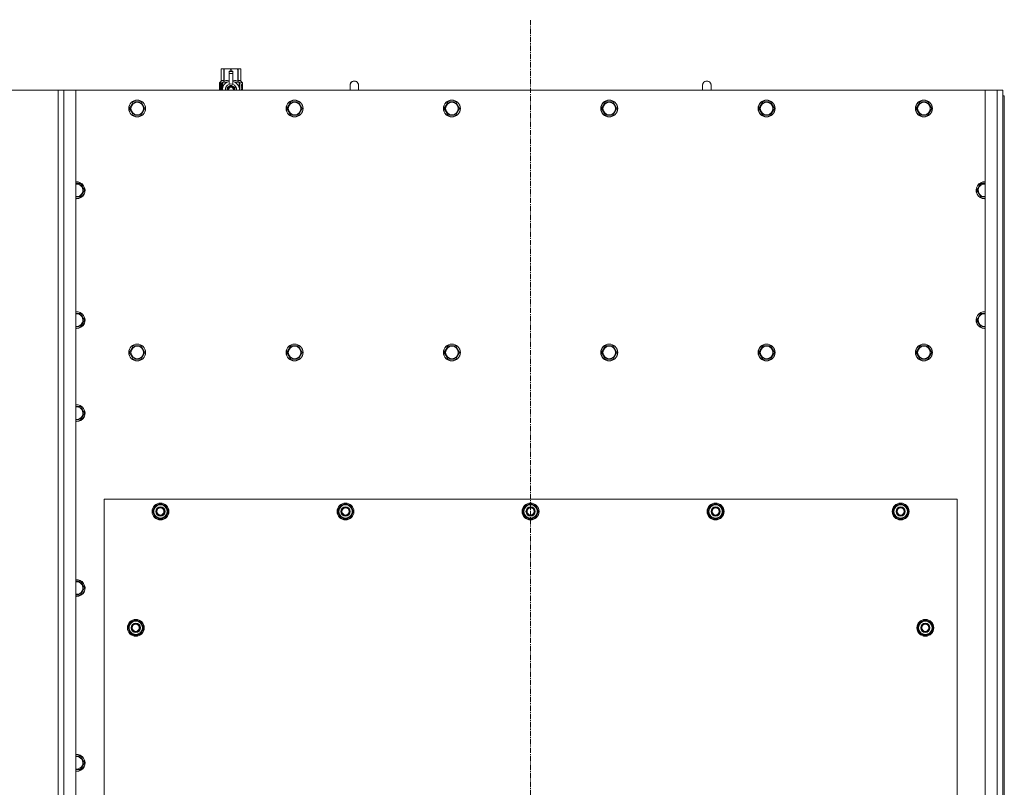
# Model space of a CAD drawing. Units: millimetres. Extents: x 0 to 30637, y -7 to 21000.
# Drawn here: x 3954 to 5351, y 6462 to 7551 of the extents above; entities that cross this region are included whole.
import ezdxf

# ---------------------------------------------------------------- set-up
doc = ezdxf.new("R2010")
doc.units = ezdxf.units.MM
doc.linetypes.add('K5LT_AXLED', pattern=[12, 7.5, -1.5, 1.5, -1.5])
doc.linetypes.add('K5LT_THIN', pattern=[0])
for name, color, linetype, true_color in [('DIM', 6, 'Continuous', 0xff00ff), ('OSI', 2, 'Continuous', 0xffff00), ('R', 1, 'Continuous', 0xff0000), ('WELDING', 7, 'Continuous', 0xffffff)]:
    doc.layers.add(name, color=color, linetype=linetype, true_color=true_color)

msp = doc.modelspace()

# ---------------------------------------------------------------- linework, layer by layer
at = {"layer": 'DIM', "color": 7, "linetype": 'K5LT_THIN', "lineweight": 18}
msp.add_line((4033.7, 7451.1), (2762.5, 7451.1), dxfattribs=at)
at = {"layer": 'OSI', "color": 30, "linetype": 'K5LT_AXLED', "lineweight": 18, "true_color": 0xff8000}
msp.add_line((4678.7, 5395.1), (4678.7, 7551.1), dxfattribs=at)
at = {"layer": 'R', "color": 7, "linetype": 'K5LT_THIN', "lineweight": 18}
for p, q in [((4239.8, 7481), (4240.7, 7481.6)), ((4239.8, 7481), (4239.8, 7481)), ((4239.8, 7463.9), (4239.8, 7481)), ((4239.8, 7463.9), (4239.8, 7481)), ((4240.7, 7481.6), (4241.7, 7481.6)), ((4241.7, 7481.6), (4248.7, 7481.6)), ((4243.6, 7481), (4243.6, 7463.9)), ((4243.6, 7481), (4244.2, 7481)), ((4244.2, 7463.9), (4244.2, 7481)), ((4248.7, 7481.6), (4258.7, 7481.6)), ((4251.2, 7478.2), (4251.2, 7478.2)), ((4256.2, 7478.2), (4251.2, 7478.2)), ((4251.2, 7477.6), (4251.2, 7478.2)), ((4256.2, 7478.2), (4251.2, 7478.2)), ((4251.2, 7474.7), (4251.2, 7477.6)), ((4256.2, 7477.6), (4251.2, 7477.6)), ((4251.2, 7459.8), (4251.2, 7474.7)), ((4251.2, 7474.7), (4256.2, 7474.7)), ((4253.3, 7481), (4253.3, 7478.2)), ((4253.3, 7481), (4254.1, 7481)), ((4254.1, 7478.2), (4254.1, 7481)), ((4256.2, 7478.2), (4256.2, 7477.6)), ((4256.2, 7478.2), (4256.2, 7478.2)), ((4256.2, 7477.6), (4256.2, 7474.7)), ((4256.2, 7474.7), (4256.2, 7459.8)), ((4258.7, 7481.6), (4265.7, 7481.6)), ((4263.3, 7481), (4263.8, 7481)), ((4263.3, 7481), (4263.3, 7463.9)), ((4263.8, 7463.9), (4263.8, 7481)), ((4265.7, 7481.6), (4266.7, 7481.6)), ((4267.6, 7481), (4266.7, 7481.6)), ((4267.6, 7481), (4267.6, 7463.9)), ((4267.6, 7463.9), (4267.6, 7481)), ((4267.6, 7481), (4267.6, 7481)), ((4239.9, 7459.9), (4237.4, 7459.9)), ((4237.4, 7451.1), (4237.4, 7459.9)), ((4237.5, 7461.6), (4239.8, 7463.9)), ((4240.9, 7461.6), (4237.5, 7461.6)), ((4237.5, 7459.9), (4237.5, 7461.6)), ((4239.8, 7463.9), (4239.8, 7463.9)), ((4240, 7459.9), (4239.9, 7459.9)), ((4239.9, 7451.1), (4239.9, 7459.9)), ((4240, 7459.9), (4240, 7451.1)), ((4240.9, 7451.1), (4240.9, 7461.6)), ((4242.2, 7462.6), (4248.6, 7462.6)), ((4242.2, 7462.6), (4242.2, 7455.1)), ((4243.6, 7463.9), (4244.2, 7463.9)), ((4251.2, 7459.3), (4251.2, 7459.8)), ((4251.8, 7459.8), (4251.2, 7459.8)), ((4256.2, 7459.8), (4255.6, 7459.8)), ((4256.2, 7459.8), (4256.2, 7459.3)), ((4258.9, 7462.6), (4265.2, 7462.6)), ((4263.3, 7463.9), (4263.8, 7463.9)), ((4265.2, 7455.1), (4265.2, 7462.6)), ((4270, 7461.6), (4266.5, 7461.6)), ((4266.5, 7461.6), (4266.5, 7451.1)), ((4267.6, 7463.9), (4267.6, 7463.9)), ((4270, 7461.6), (4267.6, 7463.9)), ((4268.6, 7457.6), (4268.6, 7459.1)), ((4268.6, 7459.1), (4268.7, 7459.1)), ((4268.7, 7459.1), (4268.9, 7459.1)), ((4268.7, 7457.6), (4268.7, 7459.1)), ((4268.9, 7459.1), (4268.9, 7457.9)), ((4269.3, 7459.3), (4269.4, 7459.3)), ((4270, 7458.1), (4270, 7461.6)), ((4008.7, 5641.1), (4008.7, 7451.1)), ((4008.7, 7451.1), (4016.7, 7451.1)), ((4016.7, 7451.1), (4033.7, 7451.1)), ((4016.7, 7451.1), (4016.7, 5641.1)), ((5323.7, 7451.1), (4033.7, 7451.1)), ((4033.7, 7451.1), (4033.7, 5641.1)), ((4237.7, 7455.9), (4239, 7455.9)), ((4237.7, 7454.4), (4237.7, 7455.9)), ((4239, 7454.4), (4237.7, 7454.4)), ((4237.8, 7455.9), (4237.8, 7454.4)), ((4239, 7457.8), (4239.5, 7457.8)), ((4239, 7455.9), (4239, 7457.8)), ((4239.1, 7455.9), (4239, 7455.9)), ((4239.1, 7454.4), (4239, 7454.4)), ((4239, 7452.5), (4239, 7454.4)), ((4239.5, 7452.5), (4239, 7452.5)), ((4239.1, 7457.8), (4239.1, 7455.9)), ((4239.1, 7454.4), (4239.1, 7452.5)), ((4239.5, 7457.8), (4239.5, 7452.5)), ((4242, 7454.2), (4242, 7454.2)), ((4242, 7454.2), (4242, 7454.2)), ((4253.7, 7458.1), (4248.2, 7454.9)), ((4248.2, 7454.9), (4248.2, 7451.7)), ((4248.2, 7451.7), (4248.2, 7451.1)), ((4259.3, 7454.9), (4253.7, 7458.1)), ((4259.3, 7451.1), (4259.3, 7454.9)), ((4265.5, 7454.2), (4265.5, 7454.2)), ((4265.5, 7454.2), (4265.5, 7454.2)), ((4268.6, 7457.6), (4268.7, 7457.6)), ((4268.6, 7456), (4268.6, 7456.2)), ((4268.6, 7456.2), (4268.7, 7456.2)), ((4268.6, 7456), (4268.7, 7456)), ((4268.6, 7454.2), (4268.7, 7454.2)), ((4268.6, 7453.8), (4268.6, 7454.2)), ((4268.6, 7453.8), (4268.7, 7453.8)), ((4268.6, 7451.8), (4268.6, 7452.2)), ((4268.6, 7452.2), (4268.7, 7452.2)), ((4268.6, 7451.8), (4268.7, 7451.8)), ((4268.7, 7456), (4268.7, 7456.2)), ((4268.7, 7456.2), (4269.7, 7456.2)), ((4268.7, 7454.2), (4269.7, 7454.2)), ((4268.7, 7453.8), (4268.7, 7454.2)), ((4269.5, 7453.8), (4268.7, 7453.8)), ((4268.7, 7451.8), (4268.7, 7452.2)), ((4269.7, 7451.8), (4268.7, 7451.8)), ((4268.9, 7455.1), (4269, 7455.1)), ((4269, 7458.3), (4269.1, 7458.3)), ((4269.7, 7455.8), (4269, 7455.8)), ((4269.1, 7455.1), (4269, 7455.1)), ((4269, 7452.2), (4269.7, 7452.2)), ((4269.2, 7457.3), (4269.3, 7457.3)), ((4269.2, 7451.2), (4269.3, 7451.2)), ((4269.3, 7457.6), (4269.3, 7457.3)), ((4269.4, 7457.2), (4269.4, 7457.6)), ((4269.4, 7457.6), (4269.5, 7457.6)), ((4269.4, 7457.2), (4269.5, 7457.2)), ((4269.5, 7458.2), (4269.6, 7458.2)), ((4269.5, 7457.2), (4269.5, 7457.6)), ((4269.7, 7456.2), (4269.7, 7455.8)), ((4269.7, 7454.2), (4269.7, 7453.8)), ((4269.7, 7452.2), (4269.7, 7451.8)), ((4269.9, 7458.1), (4270, 7458.1)), ((4269.9, 7457.7), (4269.9, 7458.1)), ((4269.9, 7457.7), (4270, 7457.7)), ((4269.9, 7457.3), (4270, 7457.3)), ((4269.9, 7456.9), (4269.9, 7457.3)), ((4269.9, 7456.9), (4270, 7456.9)), ((4269.9, 7456.4), (4270, 7456.4)), ((4269.9, 7455.4), (4270, 7455.4)), ((4269.9, 7454.4), (4270, 7454.4)), ((4269.9, 7453.9), (4269.9, 7454.2)), ((4269.9, 7454.2), (4270, 7454.2)), ((4269.9, 7453.9), (4270, 7453.9)), ((4269.9, 7452), (4269.9, 7452.2)), ((4269.9, 7452.2), (4270, 7452.2)), ((4269.9, 7452), (4270, 7452)), ((4269.9, 7451.1), (4270, 7451.1)), ((4270, 7457.7), (4270, 7458.1)), ((4270, 7457.3), (4270, 7457.7)), ((4270, 7456.9), (4270, 7457.3)), ((4270, 7456.4), (4270, 7456.9)), ((4270, 7456.4), (4270, 7456.4)), ((4270, 7456.4), (4270, 7456.4)), ((4270, 7455.1), (4270.1, 7455.1)), ((4270.1, 7454.8), (4270, 7454.4)), ((4270, 7454.4), (4270, 7454.4)), ((4270, 7454.2), (4270, 7454.4)), ((4270, 7454.3), (4270, 7454.3)), ((4270, 7453.9), (4270, 7454.2)), ((4270, 7452.2), (4270, 7453.4)), ((4270, 7453), (4270, 7453)), ((4270, 7452.2), (4270.1, 7452.2)), ((4270, 7452), (4270, 7452.2)), ((4270.1, 7451.8), (4270, 7451.8)), ((4270.1, 7451.1), (4270, 7451.1)), ((4270, 7451.1), (4270, 7451.1)), ((4270.1, 7458), (4270.1, 7457.8)), ((4270.1, 7457.2), (4270.1, 7457)), ((4270.1, 7455.4), (4270.1, 7455.9)), ((4270.1, 7453.4), (4270.1, 7453.7)), ((4270.1, 7451.8), (4270.1, 7452.2)), ((4434.7, 7458.1), (4434.7, 7451.1)), ((4934.7, 7458.1), (4934.7, 7451.1)), ((5323.7, 7451.1), (5340.7, 7451.1)), ((5323.7, 5641.1), (5323.7, 7451.1)), ((5340.7, 5641.1), (5340.7, 7451.1)), ((5340.7, 7451.1), (5348.7, 7451.1)), ((5348.7, 7451.1), (5348.7, 7443.1)), ((4109.8, 7425.1), (4115.2, 7434.6)), ((4115.2, 7434.6), (4126.2, 7434.6)), ((4126.2, 7434.6), (4131.7, 7425.1)), ((4333, 7425.1), (4338.4, 7434.6)), ((4338.4, 7434.6), (4349.4, 7434.6)), ((4349.4, 7434.6), (4354.9, 7425.1)), ((4556.2, 7425.1), (4561.6, 7434.6)), ((4561.6, 7434.6), (4572.6, 7434.6)), ((4572.6, 7434.6), (4578.1, 7425.1)), ((4779.4, 7425.1), (4784.8, 7434.6)), ((4784.8, 7434.6), (4795.8, 7434.6)), ((4795.8, 7434.6), (4801.3, 7425.1)), ((5002.6, 7425.1), (5008, 7434.6)), ((5008, 7434.6), (5019, 7434.6)), ((5019, 7434.6), (5024.5, 7425.1)), ((5225.8, 7425.1), (5231.2, 7434.6)), ((5231.2, 7434.6), (5242.2, 7434.6)), ((5242.2, 7434.6), (5247.7, 7425.1)), ((5348.7, 7443.1), (5348.7, 5649.1)), ((5348.7, 7443.1), (5350.7, 7443.1)), ((5350.7, 7443.1), (5350.7, 5649.1)), ((4112.5, 7420.3), (4109.8, 7425.1)), ((4115.2, 7415.6), (4112.5, 7420.3)), ((4131.7, 7425.1), (4126.2, 7415.6)), ((4335.7, 7420.3), (4333, 7425.1)), ((4338.4, 7415.6), (4335.7, 7420.3)), ((4354.9, 7425.1), (4349.4, 7415.6)), ((4558.9, 7420.3), (4556.2, 7425.1)), ((4561.6, 7415.6), (4558.9, 7420.3)), ((4578.1, 7425.1), (4572.6, 7415.6)), ((4782.1, 7420.3), (4779.4, 7425.1)), ((4784.8, 7415.6), (4782.1, 7420.3)), ((4801.3, 7425.1), (4795.8, 7415.6)), ((5005.3, 7420.3), (5002.6, 7425.1)), ((5008, 7415.6), (5005.3, 7420.3)), ((5024.5, 7425.1), (5019, 7415.6)), ((5228.5, 7420.3), (5225.8, 7425.1)), ((5231.2, 7415.6), (5228.5, 7420.3)), ((5247.7, 7425.1), (5242.2, 7415.6)), ((4126.2, 7415.6), (4115.2, 7415.6)), ((4349.4, 7415.6), (4338.4, 7415.6)), ((4572.6, 7415.6), (4561.6, 7415.6)), ((4795.8, 7415.6), (4784.8, 7415.6)), ((5019, 7415.6), (5008, 7415.6)), ((5242.2, 7415.6), (5231.2, 7415.6)), ((4033.7, 7318.6), (4040.2, 7318.6)), ((4040.2, 7318.6), (4045.7, 7309.1)), ((4045.7, 7309.1), (4040.2, 7299.6)), ((5311.8, 7309.1), (5317.2, 7318.6)), ((5317.2, 7299.6), (5311.8, 7309.1)), ((5317.2, 7318.6), (5323.7, 7318.6)), ((4034.7, 7299.6), (4033.7, 7299.6)), ((4040.2, 7299.6), (4034.7, 7299.6)), ((5322.7, 7299.6), (5317.2, 7299.6)), ((5323.7, 7299.6), (5322.7, 7299.6)), ((4033.7, 7134.6), (4040.2, 7134.6)), ((4040.2, 7134.6), (4045.7, 7125.1)), ((4045.7, 7125.1), (4040.2, 7115.6)), ((5311.8, 7125.1), (5317.2, 7134.6)), ((5317.2, 7115.6), (5311.8, 7125.1)), ((5317.2, 7134.6), (5323.7, 7134.6)), ((4034.7, 7115.6), (4033.7, 7115.6)), ((4040.2, 7115.6), (4034.7, 7115.6)), ((5322.7, 7115.6), (5317.2, 7115.6)), ((5323.7, 7115.6), (5322.7, 7115.6)), ((4109.8, 7079.1), (4115.2, 7088.6)), ((4115.2, 7088.6), (4126.2, 7088.6)), ((4126.2, 7088.6), (4131.7, 7079.1)), ((4333, 7079.1), (4338.4, 7088.6)), ((4338.4, 7088.6), (4349.4, 7088.6)), ((4349.4, 7088.6), (4354.9, 7079.1)), ((4556.2, 7079.1), (4561.6, 7088.6)), ((4561.6, 7088.6), (4572.6, 7088.6)), ((4572.6, 7088.6), (4578.1, 7079.1)), ((4779.4, 7079.1), (4784.8, 7088.6)), ((4784.8, 7088.6), (4795.8, 7088.6)), ((4795.8, 7088.6), (4801.3, 7079.1)), ((5002.6, 7079.1), (5008, 7088.6)), ((5008, 7088.6), (5019, 7088.6)), ((5019, 7088.6), (5024.5, 7079.1)), ((5225.8, 7079.1), (5231.2, 7088.6)), ((5231.2, 7088.6), (5242.2, 7088.6)), ((5242.2, 7088.6), (5247.7, 7079.1)), ((4115.2, 7069.6), (4109.8, 7079.1)), ((4120.7, 7069.6), (4115.2, 7069.6)), ((4126.2, 7069.6), (4120.7, 7069.6)), ((4131.7, 7079.1), (4126.2, 7069.6)), ((4338.4, 7069.6), (4333, 7079.1)), ((4343.9, 7069.6), (4338.4, 7069.6)), ((4349.4, 7069.6), (4343.9, 7069.6)), ((4354.9, 7079.1), (4349.4, 7069.6)), ((4561.6, 7069.6), (4556.2, 7079.1)), ((4567.1, 7069.6), (4561.6, 7069.6)), ((4572.6, 7069.6), (4567.1, 7069.6)), ((4578.1, 7079.1), (4572.6, 7069.6)), ((4784.8, 7069.6), (4779.4, 7079.1)), ((4790.3, 7069.6), (4784.8, 7069.6)), ((4795.8, 7069.6), (4790.3, 7069.6)), ((4801.3, 7079.1), (4795.8, 7069.6)), ((5008, 7069.6), (5002.6, 7079.1)), ((5013.5, 7069.6), (5008, 7069.6)), ((5019, 7069.6), (5013.5, 7069.6)), ((5024.5, 7079.1), (5019, 7069.6)), ((5231.2, 7069.6), (5225.8, 7079.1)), ((5236.7, 7069.6), (5231.2, 7069.6)), ((5242.2, 7069.6), (5236.7, 7069.6)), ((5247.7, 7079.1), (5242.2, 7069.6)), ((4040.2, 7002.6), (4045.7, 6993.1)), ((4045.7, 6993.1), (4040.2, 6983.6)), ((4034.7, 6983.6), (4033.7, 6983.6)), ((4040.2, 6983.6), (4034.7, 6983.6)), ((4073.7, 6871.1), (4073.7, 5726.1)), ((5283.7, 6871.1), (4073.7, 6871.1)), ((4142.8, 6853.6), (4148.2, 6863.1)), ((4148.2, 6863.1), (4153.7, 6863.1)), ((4153.7, 6863.1), (4159.2, 6863.1)), ((4159.2, 6863.1), (4164.7, 6853.6)), ((4405.3, 6853.6), (4410.7, 6863.1)), ((4410.7, 6863.1), (4416.2, 6863.1)), ((4416.2, 6863.1), (4421.7, 6863.1)), ((4421.7, 6863.1), (4427.2, 6853.6)), ((4667.8, 6853.6), (4673.2, 6863.1)), ((4673.2, 6863.1), (4678.7, 6863.1)), ((4678.7, 6863.1), (4684.2, 6863.1)), ((4684.2, 6863.1), (4689.7, 6853.6)), ((4930.3, 6853.6), (4935.7, 6863.1)), ((4935.7, 6863.1), (4941.2, 6863.1)), ((4941.2, 6863.1), (4946.7, 6863.1)), ((4946.7, 6863.1), (4952.2, 6853.6)), ((5192.8, 6853.6), (5198.2, 6863.1)), ((5198.2, 6863.1), (5203.7, 6863.1)), ((5203.7, 6863.1), (5209.2, 6863.1)), ((5209.2, 6863.1), (5214.7, 6853.6)), ((5283.7, 5726.1), (5283.7, 6871.1)), ((4148.2, 6844.1), (4142.8, 6853.6)), ((4143.4, 6854.7), (4143.3, 6854.7)), ((4143.3, 6852.5), (4143.3, 6852.5)), ((4144.1, 6855.8), (4143.5, 6855.8)), ((4153.7, 6844.1), (4148.2, 6844.1)), ((4159.2, 6844.1), (4153.7, 6844.1)), ((4164.7, 6853.6), (4159.2, 6844.1)), ((4410.7, 6844.1), (4405.3, 6853.6)), ((4405.9, 6854.7), (4405.8, 6854.7)), ((4405.8, 6852.5), (4405.8, 6852.5)), ((4406.6, 6855.8), (4406, 6855.8)), ((4416.2, 6844.1), (4410.7, 6844.1)), ((4421.7, 6844.1), (4416.2, 6844.1)), ((4427.2, 6853.6), (4421.7, 6844.1)), ((4673.2, 6844.1), (4667.8, 6853.6)), ((4668.4, 6854.7), (4668.3, 6854.7)), ((4668.3, 6852.5), (4668.3, 6852.5)), ((4669.1, 6855.8), (4668.5, 6855.8)), ((4678.7, 6844.1), (4673.2, 6844.1)), ((4684.2, 6844.1), (4678.7, 6844.1)), ((4689.7, 6853.6), (4684.2, 6844.1)), ((4935.7, 6844.1), (4930.3, 6853.6)), ((4930.9, 6854.7), (4930.8, 6854.7)), ((4930.8, 6852.5), (4930.8, 6852.5)), ((4931.6, 6855.8), (4931, 6855.8)), ((4941.2, 6844.1), (4935.7, 6844.1)), ((4946.7, 6844.1), (4941.2, 6844.1)), ((4952.2, 6853.6), (4946.7, 6844.1)), ((5198.2, 6844.1), (5192.8, 6853.6)), ((5193.4, 6854.7), (5193.3, 6854.7)), ((5193.3, 6852.5), (5193.3, 6852.5)), ((5194.1, 6855.8), (5193.5, 6855.8)), ((5203.7, 6844.1), (5198.2, 6844.1)), ((5209.2, 6844.1), (5203.7, 6844.1)), ((5214.7, 6853.6), (5209.2, 6844.1)), ((4033.7, 6754.6), (4040.2, 6754.6)), ((4040.2, 6754.6), (4045.7, 6745.1)), ((4034.7, 6735.6), (4033.7, 6735.6)), ((4040.2, 6735.6), (4034.7, 6735.6)), ((4045.7, 6745.1), (4040.2, 6735.6)), ((4107.8, 6688.6), (4113.2, 6698.1)), ((4109.1, 6690.8), (4108.5, 6690.8)), ((4113.2, 6698.1), (4118.7, 6698.1)), ((4118.7, 6698.1), (4124.2, 6698.1)), ((4124.2, 6698.1), (4129.7, 6688.6)), ((5227.8, 6688.6), (5233.2, 6698.1)), ((5229.1, 6690.8), (5228.5, 6690.8)), ((5233.2, 6698.1), (5238.7, 6698.1)), ((5238.7, 6698.1), (5244.2, 6698.1)), ((5244.2, 6698.1), (5249.7, 6688.6)), ((4113.2, 6679.1), (4107.8, 6688.6)), ((4108.4, 6689.7), (4108.3, 6689.7)), ((4108.3, 6687.5), (4108.3, 6687.5)), ((4118.7, 6679.1), (4113.2, 6679.1)), ((4124.2, 6679.1), (4118.7, 6679.1)), ((4129.7, 6688.6), (4124.2, 6679.1)), ((5233.2, 6679.1), (5227.8, 6688.6)), ((5228.4, 6689.7), (5228.3, 6689.7)), ((5228.3, 6687.5), (5228.3, 6687.5)), ((5238.7, 6679.1), (5233.2, 6679.1)), ((5244.2, 6679.1), (5238.7, 6679.1)), ((5249.7, 6688.6), (5244.2, 6679.1)), ((4033.7, 6506.6), (4040.2, 6506.6)), ((4040.2, 6506.6), (4045.7, 6497.1)), ((4045.7, 6497.1), (4040.2, 6487.6)), ((4034.7, 6487.6), (4033.7, 6487.6)), ((4040.2, 6487.6), (4034.7, 6487.6))]:
    msp.add_line(p, q, dxfattribs=at)
for centre, radius in [((4120.7, 7425.1), 12), ((4120.7, 7425.1), 11.8), ((4120.7, 7425.1), 8.97), ((4343.9, 7425.1), 12), ((4343.9, 7425.1), 11.8), ((4343.9, 7425.1), 8.97), ((4567.1, 7425.1), 12), ((4567.1, 7425.1), 11.8), ((4567.1, 7425.1), 8.97), ((4790.3, 7425.1), 12), ((4790.3, 7425.1), 11.8), ((4790.3, 7425.1), 8.97), ((5013.5, 7425.1), 12), ((5013.5, 7425.1), 11.8), ((5013.5, 7425.1), 8.97), ((5236.7, 7425.1), 12), ((5236.7, 7425.1), 11.8), ((5236.7, 7425.1), 8.97), ((4120.7, 7079.1), 12), ((4120.7, 7079.1), 11.8), ((4120.7, 7079.1), 8.97), ((4343.9, 7079.1), 12), ((4343.9, 7079.1), 11.8), ((4343.9, 7079.1), 8.97), ((4567.1, 7079.1), 12), ((4567.1, 7079.1), 11.8), ((4567.1, 7079.1), 8.97), ((4790.3, 7079.1), 12), ((4790.3, 7079.1), 11.8), ((4790.3, 7079.1), 8.97), ((5013.5, 7079.1), 12), ((5013.5, 7079.1), 11.8), ((5013.5, 7079.1), 8.97), ((5236.7, 7079.1), 12), ((5236.7, 7079.1), 11.8), ((5236.7, 7079.1), 8.97), ((4153.7, 6853.6), 12), ((4153.7, 6853.6), 11.8), ((4153.7, 6853.6), 6.5), ((4153.7, 6853.6), 6), ((4153.7, 6853.6), 5), ((4416.2, 6853.6), 12), ((4416.2, 6853.6), 11.8), ((4416.2, 6853.6), 6.5), ((4416.2, 6853.6), 6), ((4416.2, 6853.6), 5), ((4678.7, 6853.6), 12), ((4678.7, 6853.6), 11.8), ((4678.7, 6853.6), 6.5), ((4678.7, 6853.6), 6), ((4678.7, 6853.6), 5), ((4941.2, 6853.6), 12), ((4941.2, 6853.6), 11.8), ((4941.2, 6853.6), 6.5), ((4941.2, 6853.6), 6), ((4941.2, 6853.6), 5), ((5203.7, 6853.6), 12), ((5203.7, 6853.6), 11.8), ((5203.7, 6853.6), 6.5), ((5203.7, 6853.6), 6), ((5203.7, 6853.6), 5), ((4118.7, 6688.6), 12), ((4118.7, 6688.6), 11.8), ((4118.7, 6688.6), 6.5), ((4118.7, 6688.6), 6), ((4118.7, 6688.6), 5), ((5238.7, 6688.6), 12), ((5238.7, 6688.6), 11.8), ((5238.7, 6688.6), 6.5), ((5238.7, 6688.6), 6), ((5238.7, 6688.6), 5)]:
    msp.add_circle(centre, radius, dxfattribs=at)
for centre, radius, start, end in [((4253.7, 7451.7), 12, 102.0247, 183.1633), ((4253.7, 7451.7), 8, 108.21, 184.7479), ((4253.7, 7451.7), 8.29, 76.6635, 103.3365), ((4253.7, 7451.7), 12, 357.979, 77.9753), ((4253.7, 7451.7), 8, 355.2521, 71.79), ((4428.7, 7458.1), 6, 0, 180.0045), ((4428.7, 7458.1), 6, 0, 180), ((4928.7, 7458.1), 6, 0, 180.0045), ((4928.7, 7458.1), 6, 0, 180), ((4253.7, 7451.7), 5.2, 90, 187.3214), ((4253.7, 7451.7), 4.7, 90, 188.1059), ((4253.7, 7451.7), 4, 90, 189.5288), ((4253.7, 7451.7), 3.5, 90, 190.9057), ((4253.7, 7451.7), 5.2, 352.6786, 90), ((4253.7, 7451.7), 4.7, 351.8941, 90), ((4253.7, 7451.7), 4, 350.4712, 90), ((4253.7, 7451.7), 3.5, 349.0943, 90), ((4253.7, 7451.7), 12, 356.8367, 357.979), ((4428.7, 7458.1), 6, 180, 180.0045), ((4928.7, 7458.1), 6, 180, 180.0045), ((4034.7, 7309.1), 12, 270, 94.7802), ((4034.7, 7309.1), 11.8, 270, 94.8504), ((5322.7, 7309.1), 12, 85.2198, 270), ((5322.7, 7309.1), 11.8, 85.1496, 270), ((4034.7, 7309.1), 8.97, 270, 96.399), ((5322.7, 7309.1), 8.97, 83.601, 270), ((4034.7, 7309.1), 8.97, 263.601, 270), ((4034.7, 7309.1), 11.8, 265.1496, 270), ((4034.7, 7309.1), 12, 265.2198, 270), ((5322.7, 7309.1), 8.97, 270, 276.399), ((5322.7, 7309.1), 11.8, 270, 274.8504), ((5322.7, 7309.1), 12, 270, 274.7802), ((4034.7, 7125.1), 12, 270, 94.7802), ((4034.7, 7125.1), 11.8, 270, 94.8504), ((4034.7, 7125.1), 8.97, 270, 96.399), ((5322.7, 7125.1), 12, 85.2198, 270), ((5322.7, 7125.1), 11.8, 85.1496, 270), ((5322.7, 7125.1), 8.97, 83.601, 270), ((4034.7, 7125.1), 8.97, 263.601, 270), ((4034.7, 7125.1), 11.8, 265.1496, 270), ((4034.7, 7125.1), 12, 265.2198, 270), ((5322.7, 7125.1), 8.97, 270, 276.399), ((5322.7, 7125.1), 11.8, 270, 274.8504), ((5322.7, 7125.1), 12, 270, 274.7802), ((4034.7, 6993.1), 12, 270, 94.7802), ((4034.7, 6993.1), 11.8, 270, 94.8504), ((4034.7, 6993.1), 8.97, 270, 96.399), ((4034.7, 6993.1), 8.97, 263.601, 270), ((4034.7, 6993.1), 11.8, 265.1496, 270), ((4034.7, 6993.1), 12, 265.2198, 270), ((4153.7, 6853.6), 10.5, 124.7912, 167.3589), ((4153.7, 6853.6), 9.5, 90, 270), ((4153.7, 6853.6), 10.5, 64.7912, 115.2088), ((4153.7, 6853.6), 9.5, 270, 90), ((4153.7, 6853.6), 10.5, 4.7912, 55.2088), ((4416.2, 6853.6), 10.5, 124.7912, 167.3589), ((4416.2, 6853.6), 9.5, 90, 270), ((4416.2, 6853.6), 10.5, 64.7912, 115.2088), ((4416.2, 6853.6), 9.5, 270, 90), ((4416.2, 6853.6), 10.5, 4.7912, 55.2088), ((4678.7, 6853.6), 10.5, 124.7912, 167.3589), ((4678.7, 6853.6), 9.5, 90, 270), ((4678.7, 6853.6), 10.5, 64.7912, 115.2088), ((4678.7, 6853.6), 9.5, 270, 90), ((4678.7, 6853.6), 10.5, 4.7912, 55.2088), ((4941.2, 6853.6), 10.5, 124.7912, 167.3589), ((4941.2, 6853.6), 9.5, 90, 270), ((4941.2, 6853.6), 10.5, 64.7912, 115.2088), ((4941.2, 6853.6), 9.5, 270, 90), ((4941.2, 6853.6), 10.5, 4.7912, 55.2088), ((5203.7, 6853.6), 10.5, 124.7912, 167.3589), ((5203.7, 6853.6), 9.5, 90, 270), ((5203.7, 6853.6), 10.5, 64.7912, 115.2088), ((5203.7, 6853.6), 9.5, 270, 90), ((5203.7, 6853.6), 10.5, 4.7912, 55.2088), ((4153.7, 6853.6), 10.5, 167.3589, 173.8105), ((4153.7, 6853.6), 10.5, 185.5324, 235.2088), ((4153.7, 6853.6), 10.5, 244.7912, 295.2088), ((4153.7, 6853.6), 10.5, 304.7912, 355.2088), ((4416.2, 6853.6), 10.5, 167.3589, 173.8105), ((4416.2, 6853.6), 10.5, 185.5324, 235.2088), ((4416.2, 6853.6), 10.5, 244.7912, 295.2088), ((4416.2, 6853.6), 10.5, 304.7912, 355.2088), ((4678.7, 6853.6), 10.5, 167.3589, 173.8105), ((4678.7, 6853.6), 10.5, 185.5324, 235.2088), ((4678.7, 6853.6), 10.5, 244.7912, 295.2088), ((4678.7, 6853.6), 10.5, 304.7912, 355.2088), ((4941.2, 6853.6), 10.5, 167.3589, 173.8105), ((4941.2, 6853.6), 10.5, 185.5324, 235.2088), ((4941.2, 6853.6), 10.5, 244.7912, 295.2088), ((4941.2, 6853.6), 10.5, 304.7912, 355.2088), ((5203.7, 6853.6), 10.5, 167.3589, 173.8105), ((5203.7, 6853.6), 10.5, 185.5324, 235.2088), ((5203.7, 6853.6), 10.5, 244.7912, 295.2088), ((5203.7, 6853.6), 10.5, 304.7912, 355.2088), ((4034.7, 6745.1), 12, 270, 94.7802), ((4034.7, 6745.1), 11.8, 270, 94.8504), ((4034.7, 6745.1), 8.97, 270, 96.399), ((4034.7, 6745.1), 8.97, 263.601, 270), ((4034.7, 6745.1), 11.8, 265.1496, 270), ((4034.7, 6745.1), 12, 265.2198, 270), ((4118.7, 6688.6), 10.5, 167.3589, 173.8105), ((4118.7, 6688.6), 10.5, 124.7912, 167.3589), ((4118.7, 6688.6), 9.5, 90, 270), ((4118.7, 6688.6), 10.5, 64.7912, 115.2088), ((4118.7, 6688.6), 9.5, 270, 90), ((4118.7, 6688.6), 10.5, 4.7912, 55.2088), ((5238.7, 6688.6), 10.5, 167.3589, 173.8105), ((5238.7, 6688.6), 10.5, 124.7912, 167.3589), ((5238.7, 6688.6), 9.5, 90, 270), ((5238.7, 6688.6), 10.5, 64.7912, 115.2088), ((5238.7, 6688.6), 9.5, 270, 90), ((5238.7, 6688.6), 10.5, 4.7912, 55.2088), ((4118.7, 6688.6), 10.5, 185.5324, 235.2088), ((4118.7, 6688.6), 10.5, 244.7912, 295.2088), ((4118.7, 6688.6), 10.5, 304.7912, 355.2088), ((5238.7, 6688.6), 10.5, 185.5324, 235.2088), ((5238.7, 6688.6), 10.5, 244.7912, 295.2088), ((5238.7, 6688.6), 10.5, 304.7912, 355.2088), ((4034.7, 6497.1), 12, 270, 94.7802), ((4034.7, 6497.1), 11.8, 270, 94.8504), ((4034.7, 6497.1), 8.97, 270, 96.399), ((4034.7, 6497.1), 8.97, 263.601, 270), ((4034.7, 6497.1), 11.8, 265.1496, 270), ((4034.7, 6497.1), 12, 265.2198, 270)]:
    msp.add_arc(centre, radius, start, end, dxfattribs=at)
at = {"layer": 'WELDING', "color": 7, "linetype": 'K5LT_THIN', "lineweight": 18}
for p, q in [((4237.6, 7458.7), (4237.5, 7457.9)), ((4237.9, 7459.1), (4237.6, 7458.3)), ((4237.7, 7459), (4237.6, 7458.7)), ((4237.8, 7459.1), (4237.7, 7459)), ((4238, 7459.1), (4237.8, 7459.1)), ((4237.8, 7459.1), (4237.8, 7459.1)), ((4237.8, 7459.1), (4237.8, 7459.1)), ((4237.8, 7459.1), (4237.8, 7459.1)), ((4238, 7459.1), (4237.9, 7459.1)), ((4238.3, 7459), (4238, 7459.1)), ((4238.6, 7458.6), (4238.3, 7459)), ((4239, 7458), (4238.6, 7458.6)), ((4244.2, 7463.9), (4246.6, 7464.6)), ((4246.6, 7464.6), (4248.9, 7464.8)), ((4248.9, 7464.8), (4251.2, 7464.5)), ((4256.2, 7464.5), (4258.5, 7464.8)), ((4258.5, 7464.8), (4260.8, 7464.6)), ((4260.8, 7464.6), (4263.3, 7463.9)), ((4269.5, 7458.7), (4269.4, 7458.8)), ((4269.5, 7458.5), (4269.5, 7458.7)), ((4269.5, 7458.2), (4269.5, 7458.5)), ((4237.5, 7457.9), (4237.4, 7457)), ((4237.4, 7457), (4237.4, 7457)), ((4237.4, 7457), (4237.4, 7456.8)), ((4237.4, 7456.8), (4237.4, 7456.6)), ((4237.4, 7456.6), (4237.4, 7456)), ((4237.4, 7456), (4237.4, 7455.5)), ((4237.4, 7455.5), (4237.4, 7455.3)), ((4237.4, 7455.3), (4237.4, 7454.9)), ((4237.4, 7454.9), (4237.4, 7454.7)), ((4237.4, 7454.7), (4237.4, 7454.4)), ((4237.4, 7454.4), (4237.4, 7454)), ((4237.4, 7454), (4237.4, 7453.5)), ((4237.4, 7453.5), (4237.4, 7453.4)), ((4237.4, 7453.4), (4237.4, 7453.3)), ((4237.4, 7453.3), (4237.4, 7453)), ((4237.4, 7453), (4237.4, 7452.5)), ((4237.4, 7452.5), (4237.5, 7451.8)), ((4237.6, 7458.3), (4237.5, 7456.8)), ((4237.5, 7456.8), (4237.5, 7455.5)), ((4237.5, 7454.8), (4237.5, 7453)), ((4237.5, 7453), (4237.7, 7451.7)), ((4237.5, 7451.8), (4237.8, 7451.2)), ((4237.7, 7451.7), (4238, 7451.1)), ((4237.8, 7451.2), (4237.8, 7451.2)), ((4237.8, 7451.2), (4237.8, 7451.2)), ((4237.8, 7451.2), (4237.9, 7451.1)), ((4237.9, 7451.1), (4238, 7451.1)), ((4238, 7451.1), (4238.3, 7451.3)), ((4238, 7451.1), (4238, 7451.1)), ((4238.3, 7451.3), (4238.6, 7451.6)), ((4238.6, 7451.6), (4238.9, 7452)), ((4238.9, 7452.1), (4238.9, 7452.2)), ((4238.9, 7452.2), (4239, 7452.2)), ((4238.9, 7452), (4238.9, 7452.1)), ((4238.9, 7452.1), (4238.9, 7452.1)), ((4268.9, 7451.1), (4269, 7451.1)), ((4269, 7458.1), (4269, 7458.3)), ((4269, 7457.9), (4269, 7458.1)), ((4269.1, 7457.8), (4269, 7457.9)), ((4269, 7451.1), (4269.1, 7451.2)), ((4269, 7451.1), (4269.1, 7451.1)), ((4269.1, 7451.2), (4269.2, 7451.2)), ((4269.1, 7451.1), (4269.2, 7451.2)), ((4269.2, 7451.2), (4269.3, 7451.2)), ((4269.3, 7451.2), (4269.4, 7451.2)), ((4269.4, 7451.2), (4269.4, 7451.1)), ((4269.4, 7451.1), (4269.5, 7451.1)), ((4270.1, 7456), (4270, 7456)), ((4270, 7456), (4270, 7456)), ((4270, 7454.5), (4270.1, 7454.7)), ((4270, 7454.4), (4270, 7454.4)), ((4270, 7454.4), (4270, 7454.4)), ((4270, 7454.4), (4270, 7454.4)), ((4270, 7453.7), (4270, 7453.9)), ((4270.1, 7453.6), (4270, 7453.7)), ((4270, 7453.1), (4270.1, 7453.3)), ((4270, 7453), (4270, 7453.1)), ((4270.1, 7455.8), (4270.1, 7456)), ((4270.1, 7455.4), (4270.1, 7455.8)), ((4270.1, 7455.3), (4270.1, 7455.4)), ((4270.1, 7455.2), (4270.1, 7455.3)), ((4270.1, 7455.1), (4270.1, 7455.2)), ((4270.1, 7454.9), (4270.1, 7455.1)), ((4270.1, 7454.7), (4270.1, 7454.9)), ((4270.1, 7453.4), (4270.1, 7453.6)), ((4270.1, 7453.3), (4270.1, 7453.4)), ((4422.7, 7458.1), (4422.7, 7458.1)), ((4422.7, 7458.1), (4422.7, 7458.1)), ((4422.7, 7458.1), (4422.7, 7458.1)), ((4422.7, 7458.1), (4422.7, 7458.1)), ((4422.7, 7458.1), (4422.7, 7458.1)), ((4422.7, 7458.1), (4422.7, 7458.1)), ((4422.7, 7458.1), (4422.7, 7458.1)), ((4422.7, 7458.1), (4422.7, 7458.1)), ((4422.7, 7458.1), (4422.7, 7458.1)), ((4422.7, 7458.1), (4422.7, 7458.1)), ((4422.7, 7458.1), (4422.7, 7458)), ((4422.7, 7458), (4422.7, 7458)), ((4422.7, 7458), (4422.7, 7458)), ((4422.7, 7458), (4422.7, 7457.9)), ((4422.7, 7457.9), (4422.7, 7457.4)), ((4422.7, 7457.4), (4422.7, 7455.6)), ((4422.7, 7455.6), (4422.7, 7452.1)), ((4422.7, 7452.1), (4422.7, 7451.1)), ((4922.7, 7458.1), (4922.7, 7458.1)), ((4922.7, 7458.1), (4922.7, 7458.1)), ((4922.7, 7458.1), (4922.7, 7458.1)), ((4922.7, 7458.1), (4922.7, 7458.1)), ((4922.7, 7458.1), (4922.7, 7458.1)), ((4922.7, 7458.1), (4922.7, 7458.1)), ((4922.7, 7458.1), (4922.7, 7458.1)), ((4922.7, 7458.1), (4922.7, 7458.1)), ((4922.7, 7458.1), (4922.7, 7458.1)), ((4922.7, 7458.1), (4922.7, 7458.1)), ((4922.7, 7458.1), (4922.7, 7458)), ((4922.7, 7458), (4922.7, 7458)), ((4922.7, 7458), (4922.7, 7458)), ((4922.7, 7458), (4922.7, 7457.9)), ((4922.7, 7457.9), (4922.7, 7457.4)), ((4922.7, 7457.4), (4922.7, 7455.6)), ((4922.7, 7455.6), (4922.7, 7452.1)), ((4922.7, 7452.1), (4922.7, 7451.1)), ((4033.7, 7002.6), (4040.2, 7002.6))]:
    msp.add_line(p, q, dxfattribs=at)
for points, knots in [([(4239.8, 7481), (4240, 7481.1), (4240.3, 7481.3), (4240.7, 7481.4), (4241.1, 7481.5), (4241.5, 7481.5), (4241.7, 7481.6), (4241.7, 7481.6)], [0, 0, 0, 0, 1.94316, 3.770439, 5.41732, 7.45274, 8, 8, 8, 8]), ([(4241.7, 7481.6), (4241.8, 7481.6), (4242.1, 7481.5), (4242.5, 7481.5), (4242.9, 7481.3), (4243.3, 7481.2), (4243.5, 7481.1), (4243.6, 7481)], [0, 0, 0, 0, 1.698517, 3.287781, 5.245301, 7.090546, 8, 8, 8, 8]), ([(4244.2, 7481), (4244.6, 7481.1), (4245.3, 7481.3), (4246.3, 7481.4), (4247.4, 7481.5), (4248.2, 7481.5), (4248.6, 7481.6), (4248.7, 7481.6)], [0, 0, 0, 0, 1.94316, 3.770439, 5.41732, 7.45274, 8, 8, 8, 8]), ([(4248.7, 7481.6), (4249.1, 7481.6), (4249.7, 7481.5), (4250.6, 7481.5), (4251.7, 7481.3), (4252.6, 7481.2), (4253.1, 7481.1), (4253.3, 7481)], [0, 0, 0, 0, 1.698517, 3.287781, 5.245301, 7.090546, 8, 8, 8, 8]), ([(4254.1, 7481), (4254.5, 7481.1), (4255.3, 7481.3), (4256.3, 7481.4), (4257.3, 7481.5), (4258.1, 7481.5), (4258.6, 7481.6), (4258.7, 7481.6)], [0, 0, 0, 0, 1.94316, 3.770439, 5.41732, 7.45274, 8, 8, 8, 8]), ([(4258.7, 7481.6), (4259, 7481.6), (4259.6, 7481.5), (4260.6, 7481.5), (4261.6, 7481.3), (4262.5, 7481.2), (4263.1, 7481.1), (4263.3, 7481)], [0, 0, 0, 0, 1.698517, 3.287781, 5.245301, 7.090546, 8, 8, 8, 8]), ([(4263.8, 7481), (4264, 7481.1), (4264.3, 7481.3), (4264.7, 7481.4), (4265.2, 7481.5), (4265.5, 7481.5), (4265.7, 7481.6), (4265.7, 7481.6)], [0, 0, 0, 0, 1.94316, 3.770439, 5.41732, 7.45274, 8, 8, 8, 8]), ([(4265.7, 7481.6), (4265.9, 7481.6), (4266.1, 7481.5), (4266.5, 7481.5), (4266.9, 7481.3), (4267.3, 7481.2), (4267.5, 7481.1), (4267.6, 7481)], [0, 0, 0, 0, 1.698517, 3.287781, 5.245301, 7.090546, 8, 8, 8, 8]), ([(4269, 7458.3), (4269, 7458.4), (4269, 7458.5), (4269, 7458.7), (4269.1, 7458.8), (4269.1, 7458.9), (4269.1, 7459), (4269.1, 7459), (4269.1, 7459.1), (4269.2, 7459.1), (4269.2, 7459.1), (4269.2, 7459.2), (4269.3, 7459.3), (4269.3, 7459.3), (4269.3, 7459.3)], [0, 0, 0, 0, 2.120781, 3.853624, 5.005392, 6.61671, 7.279401, 7.921219, 8.478481, 9.06089, 9.840152, 11.059241, 12.826133, 15, 15, 15, 15]), ([(4269.1, 7458.3), (4269.1, 7458.6), (4269.1, 7458.8), (4269.3, 7459.2), (4269.3, 7459.3), (4269.4, 7459.3)], [0, 0, 0, 0, 1, 1, 2, 2, 2, 2]), ([(4269.4, 7458.9), (4269.4, 7458.9), (4269.3, 7458.8), (4269.2, 7458.6), (4269.2, 7458.4), (4269.2, 7458.2)], [0, 0, 0, 0, 1, 1, 2, 2, 2, 2]), ([(4269.6, 7458.2), (4269.6, 7458.4), (4269.6, 7458.5), (4269.5, 7458.8), (4269.5, 7458.9), (4269.4, 7458.9)], [0, 0, 0, 0, 1, 1, 2, 2, 2, 2]), ([(4268.9, 7455.1), (4268.9, 7455.1), (4268.9, 7455.2), (4268.9, 7455.4), (4268.8, 7455.5), (4268.8, 7455.6), (4268.8, 7455.6), (4268.8, 7455.7), (4268.7, 7455.7), (4268.7, 7455.8), (4268.7, 7455.9), (4268.6, 7456), (4268.6, 7456)], [0, 0, 0, 0, 1.953889, 3.744313, 4.879375, 5.994963, 6.542956, 7.065705, 8.48127, 8.898081, 12.051703, 13, 13, 13, 13]), ([(4269, 7455.1), (4269, 7455.3), (4268.9, 7455.5), (4268.8, 7455.8), (4268.8, 7455.9), (4268.7, 7456)], [0, 0, 0, 0, 1, 1, 2, 2, 2, 2]), ([(4269, 7455.8), (4269, 7455.7), (4269, 7455.6), (4269.1, 7455.3), (4269.1, 7455.2), (4269.1, 7455.1)], [0, 0, 0, 0, 1, 1, 2, 2, 2, 2]), ([(4269.2, 7458.2), (4269.2, 7458.1), (4269.2, 7458), (4269.3, 7457.8), (4269.3, 7457.7), (4269.3, 7457.6)], [0, 0, 0, 0, 1, 1, 2, 2, 2, 2]), ([(4269.4, 7457.6), (4269.4, 7457.6), (4269.4, 7457.6), (4269.5, 7457.7), (4269.5, 7457.8), (4269.5, 7457.8), (4269.5, 7457.9), (4269.5, 7458), (4269.5, 7458.1), (4269.5, 7458.2), (4269.5, 7458.2)], [0, 0, 0, 0, 1.95044, 3.591811, 4.706305, 5.601891, 6.731588, 8.426123, 9.999932, 11, 11, 11, 11]), ([(4269.7, 7458.2), (4269.7, 7457.9), (4269.7, 7457.7), (4269.6, 7457.3), (4269.6, 7457.2), (4269.5, 7457.2)], [0, 0, 0, 0, 1, 1, 2, 2, 2, 2]), ([(4269.5, 7457.6), (4269.5, 7457.6), (4269.6, 7457.7), (4269.6, 7457.9), (4269.6, 7458), (4269.6, 7458.2)], [0, 0, 0, 0, 1, 1, 2, 2, 2, 2]), ([(4269.9, 7455.4), (4269.9, 7455.5), (4269.9, 7455.7), (4269.9, 7455.9), (4269.9, 7456), (4269.9, 7456.1), (4269.9, 7456.1), (4269.9, 7456.2), (4269.9, 7456.3), (4269.9, 7456.4), (4269.9, 7456.4), (4269.9, 7456.4)], [0, 0, 0, 0, 2.184914, 3.758909, 4.675303, 5.319943, 6.019423, 6.818769, 7.963171, 9.564207, 12, 12, 12, 12]), ([(4269.9, 7454.4), (4269.9, 7454.4), (4269.9, 7454.5), (4269.9, 7454.5), (4269.9, 7454.6), (4269.9, 7454.7), (4269.9, 7454.8), (4269.9, 7454.9), (4269.9, 7455.1), (4269.9, 7455.3), (4269.9, 7455.4)], [0, 0, 0, 0, 1.748994, 3.21666, 4.273959, 5.202219, 5.96621, 7.152214, 8.818401, 11, 11, 11, 11]), ([(4269.9, 7451.1), (4269.9, 7451.1), (4269.9, 7451.2), (4269.9, 7451.4), (4269.9, 7451.5), (4269.9, 7451.6), (4269.9, 7451.6), (4269.9, 7451.7), (4269.9, 7451.7), (4269.9, 7451.8), (4269.9, 7451.9), (4269.9, 7451.9), (4269.9, 7452)], [0, 0, 0, 0, 1.953889, 3.744313, 5.441847, 5.994963, 6.542956, 7.065705, 8.48127, 8.898081, 12.368155, 13, 13, 13, 13]), ([(4270, 7455.4), (4270, 7455.7), (4270, 7456), (4270, 7456.3), (4270, 7456.4), (4270, 7456.4)], [0, 0, 0, 0, 1, 1, 2, 2, 2, 2]), ([(4270, 7456.4), (4270.1, 7456.4), (4270.1, 7456.4), (4270.1, 7456.3), (4270.1, 7456.2), (4270.1, 7456), (4270.1, 7456), (4270.1, 7455.9)], [0, 0, 0, 0, 1, 1, 2, 2, 2.308984, 2.308984, 2.308984, 2.308984]), ([(4270, 7456), (4270, 7456), (4270, 7456), (4270, 7455.7), (4270, 7455.6), (4270, 7455.4)], [0, 0, 0, 0, 1, 1, 2, 2, 2, 2]), ([(4270, 7455.4), (4270, 7455.2), (4270, 7455.1), (4270, 7454.9), (4270, 7454.8), (4270.1, 7454.8)], [0, 0, 0, 0, 1, 1, 2, 2, 2, 2]), ([(4270, 7454.4), (4270, 7454.4), (4270, 7454.5), (4270, 7454.9), (4270, 7455.1), (4270, 7455.4)], [0, 0, 0, 0, 1, 1, 2, 2, 2, 2]), ([(4270, 7451.1), (4270, 7451.3), (4270, 7451.5), (4270, 7451.8), (4270, 7451.9), (4270, 7452)], [0, 0, 0, 0, 1, 1, 2, 2, 2, 2]), ([(4270, 7451.8), (4270, 7451.7), (4270, 7451.6), (4270.1, 7451.3), (4270.1, 7451.2), (4270.1, 7451.1)], [0, 0, 0, 0, 1, 1, 2, 2, 2, 2])]:
    msp.add_open_spline(points, degree=3, knots=knots, dxfattribs=at)
for points, weights in [([(4239.8, 7463.9), (4241.7, 7465.6), (4243.6, 7463.9)], [6.52641036914, 6.98140870865, 6.52641036915]), ([(4242.2, 7462.6), (4241.6, 7462.1), (4240.9, 7461.6)], [1.42922086823, 1.40291954091, 1.37477435897]), ([(4263.8, 7463.9), (4265.7, 7465.6), (4267.6, 7463.9)], [6.52641036914, 6.98140870865, 6.52641036915]), ([(4266.5, 7461.6), (4265.9, 7462.1), (4265.2, 7462.6)], [1.37477435897, 1.40291954091, 1.42922086823])]:
    msp.add_rational_spline(points, weights, degree=2, dxfattribs=at)
for points in [[(4269.4, 7459.3), (4269.5, 7459.3), (4269.6, 7459.2), (4269.6, 7459)], [(4269.6, 7459), (4269.7, 7458.8), (4269.7, 7458.5), (4269.7, 7458.2)], [(4237.4, 7455.1), (4237.5, 7456.1), (4238.1, 7457.1), (4239, 7458)], [(4239, 7452.2), (4238.1, 7453.2), (4237.5, 7454.2), (4237.4, 7455.1)], [(4269.2, 7457.3), (4269.1, 7457.3), (4269, 7457.4), (4268.8, 7457.5), (4268.6, 7457.6)], [(4268.6, 7452.2), (4268.7, 7452.4), (4268.9, 7452.7), (4269.2, 7453.3), (4269.4, 7453.7), (4269.4, 7453.8)], [(4269.3, 7457.3), (4269.1, 7457.4), (4269, 7457.5), (4268.7, 7457.6)], [(4268.7, 7452.2), (4269.1, 7452.7), (4269.3, 7453.3), (4269.5, 7453.8)], [(4268.9, 7457.9), (4269, 7457.8), (4269.1, 7457.8), (4269.2, 7457.7)], [(4269.7, 7453.8), (4269.5, 7453.3), (4269.3, 7452.7), (4269, 7452.2)], [(4269.2, 7457.7), (4269.1, 7457.9), (4269.1, 7458.1), (4269.1, 7458.3)], [(4270, 7453.4), (4270, 7453.5), (4270, 7453.7), (4269.9, 7453.8), (4269.9, 7453.9)], [(4270, 7458.1), (4270, 7458.1), (4270, 7458.1), (4270.1, 7458)], [(4270.1, 7457.8), (4270, 7457.7), (4270, 7457.7), (4270, 7457.7)], [(4270, 7457.3), (4270, 7457.3), (4270, 7457.3), (4270.1, 7457.2)], [(4270.1, 7457), (4270, 7456.9), (4270, 7456.9), (4270, 7456.9)], [(4270, 7454.3), (4270, 7454.3), (4270, 7454.4), (4270, 7454.4)], [(4270, 7454.2), (4270, 7454), (4270.1, 7453.9), (4270.1, 7453.7)]]:
    msp.add_open_spline(points, degree=3, dxfattribs=at)

doc.saveas('drawing.dxf')
